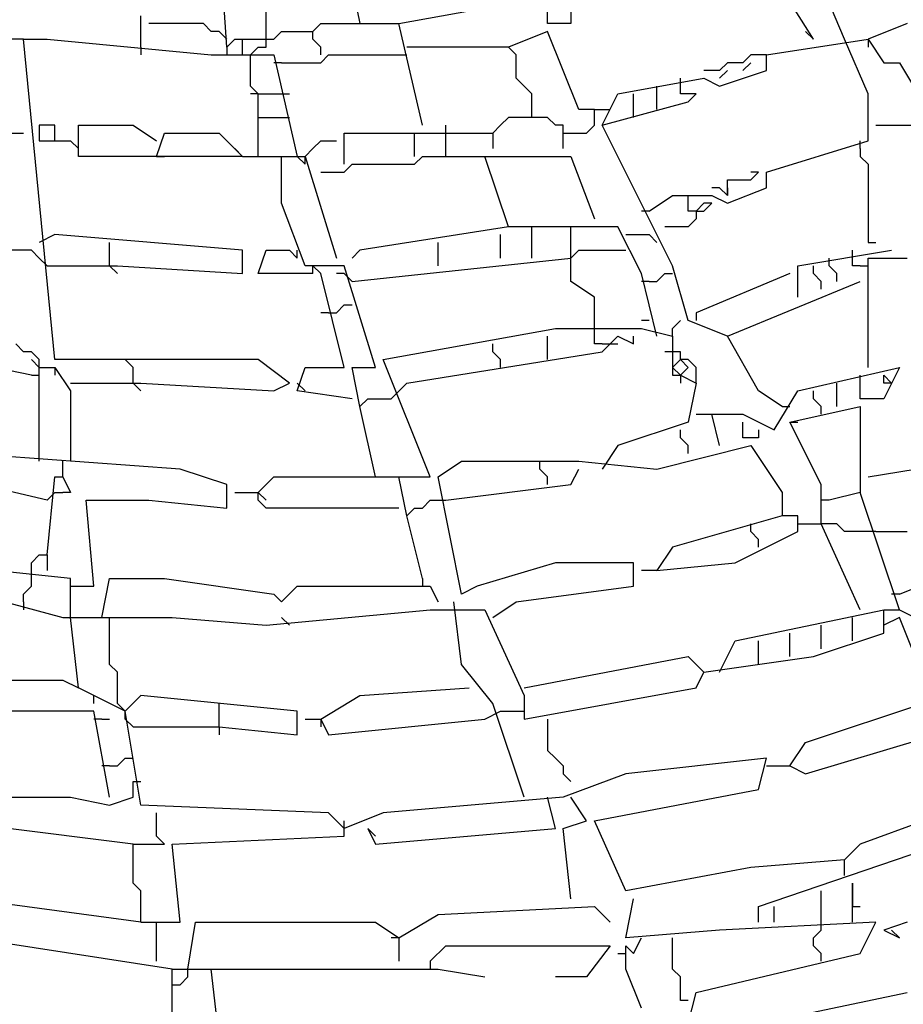
# Model space of a CAD drawing. Extents: x 2.34 to 3.92, y 2.62 to 5.01.
# Drawn here: x 2.84 to 3.01, y 2.82 to 3.01 of the extents above; entities that cross this region are included whole.
import ezdxf

# ---------------------------------------------------------------- set-up
doc = ezdxf.new("R2010")
doc.units = 0
doc.header["$MEASUREMENT"] = 0

msp = doc.modelspace()

# ---------------------------------------------------------------- linework, layer by layer
at = {"color": 0}
for p, q in [((2.875946, 3.006051), (2.874433, 3.028744)), ((2.898638, 3.025719), (2.901664, 3.01059)), ((2.98941, 3.007564), (2.981846, 3.019667)), ((2.995461, 3.007564), (2.990923, 3.018154)), ((2.909228, 3.01059), (2.942511, 3.016641)), ((2.942511, 3.016641), (2.942511, 3.01059)), ((2.88351, 3.007564), (2.88351, 3.015129)), ((2.937973, 3.01059), (2.937973, 3.015129)), ((2.859304, 3.006051), (2.859304, 3.012103)), ((2.871407, 3.01059), (2.860817, 3.01059)), ((2.87292, 3.009077), (2.871407, 3.01059)), ((2.892587, 3.009077), (2.8941, 3.01059)), ((2.8941, 3.01059), (2.909228, 3.01059)), ((2.913767, 2.990923), (2.909228, 3.01059)), ((2.942511, 3.01059), (2.937973, 3.01059)), ((3.007564, 3.01059), (3, 3.007564)), ((2.874433, 3.009077), (2.87292, 3.009077)), ((2.875946, 3.007564), (2.874433, 3.009077)), ((2.885023, 3.007564), (2.886536, 3.009077)), ((2.886536, 3.009077), (2.892587, 3.009077)), ((2.892587, 3.007564), (2.892587, 3.009077)), ((2.937973, 3.009077), (2.930408, 3.006051)), ((2.944024, 2.993949), (2.937973, 3.009077)), ((2.98941, 3.007564), (2.987897, 3.009077)), ((2.836611, 3.007564), (2.833585, 3.007564)), ((2.842663, 2.945537), (2.836611, 3.007564)), ((2.836611, 3.007564), (2.84115, 3.007564)), ((2.84115, 3.007564), (2.87292, 3.004539)), ((2.875946, 3.006051), (2.877458, 3.007564)), ((2.877458, 3.007564), (2.878971, 3.007564)), ((2.878971, 3.004539), (2.878971, 3.007564)), ((2.878971, 3.007564), (2.885023, 3.007564)), ((2.88351, 3.006051), (2.88351, 3.007564)), ((2.8941, 3.006051), (2.892587, 3.007564)), ((2.980333, 3.004539), (3, 3.007564)), ((3, 2.996974), (2.995461, 3.007564)), ((3, 3.007564), (3, 3.006051)), ((3, 3.007564), (3.003026, 3.003026)), ((2.859304, 3.006051), (2.859304, 3.004539)), ((2.87292, 3.004539), (2.885023, 3.004539)), ((2.875946, 3.006051), (2.875946, 3.004539)), ((2.880484, 3.004539), (2.881997, 3.006051)), ((2.880484, 2.998487), (2.880484, 3.004539)), ((2.881997, 3.006051), (2.88351, 3.006051)), ((2.885023, 3.004539), (2.889561, 2.984871)), ((2.8941, 3.004539), (2.8941, 3.006051)), ((2.8941, 3.003026), (2.895613, 3.004539)), ((2.895613, 3.004539), (2.910741, 3.004539)), ((2.930408, 3.006051), (2.910741, 3.006051)), ((2.931921, 3.004539), (2.930408, 3.006051)), ((2.931921, 3), (2.931921, 3.004539)), ((2.977307, 3.004539), (2.975794, 3.003026)), ((2.980333, 3.004539), (2.977307, 3.004539)), ((2.980333, 3.001513), (2.980333, 3.004539)), ((2.886536, 3.003026), (2.885023, 3.003026)), ((2.886536, 3.003026), (2.8941, 3.003026)), ((2.972769, 3.003026), (2.971256, 3.001513)), ((2.975794, 3.003026), (2.972769, 3.003026)), ((2.975794, 3.001513), (2.977307, 3.003026)), ((3.003026, 3.003026), (3.006051, 3.003026)), ((3.006051, 3.003026), (3.01059, 2.995461)), ((2.971256, 3.001513), (2.96823, 3.001513)), ((2.971256, 3), (2.972769, 3.001513)), ((2.971256, 2.998487), (2.980333, 3.001513)), ((2.881997, 2.996974), (2.880484, 2.998487)), ((2.933434, 2.998487), (2.931921, 3)), ((2.934947, 2.996974), (2.933434, 2.998487)), ((2.951589, 2.996974), (2.96823, 3)), ((2.959153, 2.993949), (2.959153, 2.998487)), ((2.963691, 2.996974), (2.963691, 3)), ((2.96823, 3), (2.971256, 2.998487)), ((2.881997, 2.996974), (2.880484, 2.996974)), ((2.881997, 2.996974), (2.886536, 2.996974)), ((2.881997, 2.984871), (2.881997, 2.996974)), ((2.886536, 2.996974), (2.888048, 2.996974)), ((2.934947, 2.992436), (2.934947, 2.996974)), ((2.948563, 2.990923), (2.951589, 2.996974)), ((2.954614, 2.992436), (2.954614, 2.996974)), ((2.965204, 2.996974), (2.963691, 2.996974)), ((2.965204, 2.995461), (2.966717, 2.996974)), ((2.966717, 2.996974), (2.965204, 2.996974)), ((3, 2.987897), (3, 2.996974)), ((2.948563, 2.990923), (2.965204, 2.995461)), ((2.94705, 2.993949), (2.944024, 2.993949)), ((2.94705, 2.990923), (2.94705, 2.993949)), ((2.94705, 2.993949), (2.950076, 2.993949)), ((2.842663, 2.990923), (2.839637, 2.990923)), ((2.839637, 2.990923), (2.839637, 2.987897)), ((2.842663, 2.987897), (2.842663, 2.990923)), ((2.847201, 2.984871), (2.847201, 2.990923)), ((2.847201, 2.990923), (2.857791, 2.990923)), ((2.857791, 2.990923), (2.86233, 2.987897)), ((2.881997, 2.992436), (2.888048, 2.992436)), ((2.918306, 2.984871), (2.918306, 2.990923)), ((2.928896, 2.990923), (2.927383, 2.98941)), ((2.930408, 2.992436), (2.928896, 2.990923)), ((2.937973, 2.992436), (2.930408, 2.992436)), ((2.939486, 2.990923), (2.937973, 2.992436)), ((2.940998, 2.990923), (2.939486, 2.990923)), ((2.940998, 2.986384), (2.940998, 2.990923)), ((2.945537, 2.98941), (2.94705, 2.990923)), ((2.962179, 2.963691), (2.948563, 2.990923)), ((3.001513, 2.990923), (3.01059, 2.990923)), ((2.83056, 2.98941), (2.836611, 2.98941)), ((2.86233, 2.984871), (2.863843, 2.98941)), ((2.863843, 2.98941), (2.874433, 2.98941)), ((2.874433, 2.98941), (2.878971, 2.984871)), ((2.898638, 2.983359), (2.898638, 2.98941)), ((2.898638, 2.98941), (2.927383, 2.98941)), ((2.912254, 2.984871), (2.912254, 2.98941)), ((2.927383, 2.98941), (2.927383, 2.986384)), ((2.940998, 2.98941), (2.945537, 2.98941)), ((2.839637, 2.987897), (2.845688, 2.987897)), ((2.845688, 2.987897), (2.847201, 2.986384)), ((2.892587, 2.986384), (2.8941, 2.987897)), ((2.8941, 2.987897), (2.897126, 2.987897)), ((2.980333, 2.981846), (3, 2.987897)), ((2.998487, 2.986384), (2.998487, 2.987897)), ((2.878971, 2.984871), (2.877458, 2.986384)), ((2.891074, 2.984871), (2.892587, 2.986384)), ((2.998487, 2.986384), (2.998487, 2.984871)), ((2.878971, 2.984871), (2.847201, 2.984871)), ((2.86233, 2.984871), (2.863843, 2.984871)), ((2.878971, 2.984871), (2.886536, 2.984871)), ((2.886536, 2.975794), (2.886536, 2.984871)), ((2.886536, 2.984871), (2.891074, 2.984871)), ((2.889561, 2.984871), (2.891074, 2.983359)), ((2.891074, 2.983359), (2.891074, 2.984871)), ((2.891074, 2.984871), (2.897126, 2.965204)), ((2.898638, 2.981846), (2.900151, 2.983359)), ((2.900151, 2.983359), (2.912254, 2.983359)), ((2.912254, 2.983359), (2.913767, 2.984871)), ((2.913767, 2.984871), (2.92587, 2.984871)), ((2.930408, 2.971256), (2.92587, 2.984871)), ((2.92587, 2.984871), (2.942511, 2.984871)), ((2.942511, 2.984871), (2.94705, 2.972769)), ((2.998487, 2.984871), (3, 2.983359)), ((3, 2.983359), (3, 2.96823)), ((2.8941, 2.981846), (2.898638, 2.981846)), ((2.977307, 2.980333), (2.97882, 2.981846)), ((2.97882, 2.981846), (2.977307, 2.981846)), ((2.980333, 2.97882), (2.980333, 2.981846)), ((2.972769, 2.977307), (2.972769, 2.980333)), ((2.972769, 2.980333), (2.977307, 2.980333)), ((2.971256, 2.97882), (2.969743, 2.97882)), ((2.972769, 2.977307), (2.971256, 2.97882)), ((2.972769, 2.97882), (2.972769, 2.977307)), ((2.972769, 2.975794), (2.980333, 2.97882)), ((2.891074, 2.963691), (2.886536, 2.975794)), ((2.95764, 2.974281), (2.962179, 2.977307)), ((2.962179, 2.977307), (2.969743, 2.977307)), ((2.965204, 2.974281), (2.965204, 2.977307)), ((2.96823, 2.975794), (2.966717, 2.974281)), ((2.96823, 2.974281), (2.969743, 2.975794)), ((2.969743, 2.975794), (2.96823, 2.975794)), ((2.969743, 2.977307), (2.972769, 2.975794)), ((2.95764, 2.974281), (2.956127, 2.974281)), ((2.966717, 2.974281), (2.965204, 2.974281)), ((2.966717, 2.974281), (2.966717, 2.972769)), ((2.966717, 2.974281), (2.96823, 2.974281)), ((2.966717, 2.972769), (2.965204, 2.971256)), ((2.930408, 2.971256), (2.901664, 2.966717)), ((2.951589, 2.971256), (2.930408, 2.971256)), ((2.934947, 2.965204), (2.934947, 2.971256)), ((2.942511, 2.960666), (2.942511, 2.971256)), ((2.956127, 2.962179), (2.951589, 2.971256)), ((2.965204, 2.971256), (2.960666, 2.971256)), ((2.842663, 2.969743), (2.839637, 2.96823)), ((2.878971, 2.966717), (2.842663, 2.969743)), ((2.853253, 2.963691), (2.853253, 2.96823)), ((2.916793, 2.963691), (2.916793, 2.96823)), ((2.928896, 2.965204), (2.928896, 2.969743)), ((2.953101, 2.969743), (2.95764, 2.969743)), ((2.95764, 2.969743), (2.959153, 2.96823)), ((3, 2.96823), (3.001513, 2.96823)), ((2.838124, 2.966717), (2.833585, 2.966717)), ((2.839637, 2.965204), (2.838124, 2.966717)), ((2.878971, 2.962179), (2.878971, 2.966717)), ((2.881997, 2.962179), (2.88351, 2.966717)), ((2.88351, 2.966717), (2.888048, 2.966717)), ((2.888048, 2.966717), (2.889561, 2.965204)), ((2.889561, 2.965204), (2.889561, 2.966717)), ((2.901664, 2.966717), (2.900151, 2.965204)), ((2.942511, 2.965204), (2.944024, 2.966717)), ((2.944024, 2.966717), (2.953101, 2.966717)), ((2.986384, 2.963691), (3.004539, 2.966717)), ((2.996974, 2.963691), (2.996974, 2.966717)), ((2.84115, 2.963691), (2.839637, 2.965204)), ((2.900151, 2.960666), (2.942511, 2.965204)), ((2.992436, 2.963691), (2.992436, 2.965204)), ((3, 2.944024), (3, 2.965204)), ((3, 2.965204), (3.007564, 2.965204)), ((2.84115, 2.963691), (2.854766, 2.963691)), ((2.853253, 2.963691), (2.854766, 2.962179)), ((2.854766, 2.963691), (2.878971, 2.962179)), ((2.898638, 2.963691), (2.891074, 2.963691)), ((2.892587, 2.962179), (2.892587, 2.963691)), ((2.892587, 2.963691), (2.8941, 2.962179)), ((2.90469, 2.944024), (2.898638, 2.963691)), ((2.965204, 2.953101), (2.962179, 2.963691)), ((2.986384, 2.95764), (2.986384, 2.963691)), ((2.98941, 2.962179), (2.98941, 2.963691)), ((2.993949, 2.962179), (2.992436, 2.963691)), ((2.998487, 2.963691), (2.996974, 2.963691)), ((2.998487, 2.963691), (3, 2.963691)), ((2.892587, 2.962179), (2.881997, 2.962179)), ((2.898638, 2.944024), (2.8941, 2.962179)), ((2.898638, 2.962179), (2.897126, 2.962179)), ((2.900151, 2.960666), (2.898638, 2.962179)), ((2.94705, 2.95764), (2.942511, 2.960666)), ((2.959153, 2.950076), (2.956127, 2.962179)), ((2.95764, 2.960666), (2.956127, 2.960666)), ((2.95764, 2.960666), (2.959153, 2.960666)), ((2.959153, 2.960666), (2.960666, 2.962179)), ((2.960666, 2.962179), (2.962179, 2.962179)), ((2.984871, 2.962179), (2.966717, 2.954614)), ((2.972769, 2.950076), (2.998487, 2.960666)), ((2.990923, 2.960666), (2.98941, 2.962179)), ((2.990923, 2.959153), (2.990923, 2.960666)), ((2.993949, 2.960666), (2.993949, 2.962179)), ((2.94705, 2.951589), (2.94705, 2.95764)), ((2.838124, 2.942511), (2.780635, 2.954614)), ((2.895613, 2.954614), (2.8941, 2.954614)), ((2.895613, 2.954614), (2.897126, 2.954614)), ((2.897126, 2.954614), (2.898638, 2.956127)), ((2.898638, 2.956127), (2.900151, 2.956127)), ((2.966717, 2.954614), (2.966717, 2.953101)), ((2.95764, 2.953101), (2.956127, 2.953101)), ((2.962179, 2.951589), (2.963691, 2.953101)), ((2.972769, 2.950076), (2.965204, 2.953101)), ((2.906203, 2.945537), (2.939486, 2.951589)), ((2.939486, 2.951589), (2.956127, 2.951589)), ((2.94705, 2.948563), (2.94705, 2.951589)), ((2.956127, 2.951589), (2.962179, 2.950076)), ((2.962179, 2.950076), (2.962179, 2.951589)), ((2.937973, 2.945537), (2.937973, 2.950076)), ((2.948563, 2.94705), (2.951589, 2.950076)), ((2.951589, 2.950076), (2.954614, 2.948563)), ((2.954614, 2.948563), (2.954614, 2.950076)), ((2.962179, 2.950076), (2.962179, 2.942511)), ((2.97882, 2.939486), (2.972769, 2.950076)), ((2.836611, 2.94705), (2.835098, 2.948563)), ((2.838124, 2.94705), (2.836611, 2.94705)), ((2.839637, 2.945537), (2.838124, 2.94705)), ((2.910741, 2.940998), (2.948563, 2.94705)), ((2.927383, 2.94705), (2.927383, 2.948563)), ((2.928896, 2.945537), (2.927383, 2.94705)), ((2.948563, 2.948563), (2.94705, 2.948563)), ((2.948563, 2.948563), (2.951589, 2.948563)), ((2.962179, 2.94705), (2.960666, 2.94705)), ((2.963691, 2.94705), (2.962179, 2.94705)), ((2.963691, 2.945537), (2.963691, 2.94705)), ((2.839637, 2.944024), (2.838124, 2.945537)), ((2.839637, 2.944024), (2.839637, 2.945537)), ((2.854766, 2.945537), (2.842663, 2.945537)), ((2.881997, 2.945537), (2.854766, 2.945537)), ((2.857791, 2.944024), (2.856278, 2.945537)), ((2.888048, 2.940998), (2.881997, 2.945537)), ((2.91528, 2.922844), (2.906203, 2.945537)), ((2.928896, 2.944024), (2.928896, 2.945537)), ((2.963691, 2.945537), (2.962179, 2.944024)), ((2.965204, 2.944024), (2.963691, 2.945537)), ((2.965204, 2.945537), (2.963691, 2.945537)), ((2.966717, 2.944024), (2.965204, 2.945537)), ((2.839637, 2.942511), (2.839637, 2.944024)), ((2.839637, 2.92587), (2.839637, 2.944024)), ((2.839637, 2.944024), (2.842663, 2.944024)), ((2.842663, 2.944024), (2.842663, 2.942511)), ((2.842663, 2.944024), (2.845688, 2.939486)), ((2.857791, 2.940998), (2.857791, 2.944024)), ((2.889561, 2.939486), (2.891074, 2.944024)), ((2.891074, 2.944024), (2.898638, 2.944024)), ((2.901664, 2.93646), (2.900151, 2.944024)), ((2.900151, 2.944024), (2.90469, 2.944024)), ((2.962179, 2.944024), (2.963691, 2.942511)), ((2.963691, 2.942511), (2.965204, 2.944024)), ((2.966717, 2.940998), (2.966717, 2.944024)), ((2.986384, 2.939486), (3.006051, 2.944024)), ((3.006051, 2.944024), (3.003026, 2.937973)), ((2.838124, 2.942511), (2.839637, 2.942511)), ((2.962179, 2.942511), (2.963691, 2.942511)), ((2.963691, 2.942511), (2.963691, 2.940998)), ((2.963691, 2.942511), (2.966717, 2.940998)), ((2.998487, 2.937973), (2.998487, 2.942511)), ((3.003026, 2.940998), (3.003026, 2.942511)), ((3.003026, 2.942511), (3.004539, 2.940998)), ((2.845688, 2.940998), (2.859304, 2.940998)), ((2.845688, 2.939486), (2.845688, 2.92587)), ((2.857791, 2.940998), (2.859304, 2.939486)), ((2.859304, 2.940998), (2.885023, 2.939486)), ((2.885023, 2.939486), (2.888048, 2.940998)), ((2.889561, 2.940998), (2.891074, 2.939486)), ((2.900151, 2.937973), (2.889561, 2.939486)), ((2.907716, 2.937973), (2.910741, 2.940998)), ((2.966717, 2.940998), (2.965204, 2.933434)), ((2.983359, 2.93646), (2.97882, 2.939486)), ((2.981846, 2.931921), (2.986384, 2.939486)), ((2.98941, 2.937973), (2.98941, 2.939486)), ((2.993949, 2.93646), (2.993949, 2.940998)), ((3.004539, 2.940998), (3.003026, 2.940998)), ((2.901664, 2.93646), (2.903177, 2.937973)), ((2.903177, 2.937973), (2.907716, 2.937973)), ((2.990923, 2.93646), (2.98941, 2.937973)), ((3.003026, 2.937973), (2.998487, 2.937973)), ((2.90469, 2.922844), (2.901664, 2.93646)), ((2.983359, 2.93646), (2.984871, 2.93646)), ((2.984871, 2.933434), (2.998487, 2.93646)), ((2.990923, 2.934947), (2.990923, 2.93646)), ((2.998487, 2.93646), (2.998487, 2.919818)), ((2.966717, 2.934947), (2.969743, 2.934947)), ((2.971256, 2.928896), (2.969743, 2.934947)), ((2.969743, 2.934947), (2.975794, 2.934947)), ((2.975794, 2.934947), (2.981846, 2.931921)), ((2.965204, 2.933434), (2.951589, 2.928896)), ((2.963691, 2.930408), (2.963691, 2.931921)), ((2.975794, 2.930408), (2.975794, 2.933434)), ((2.97882, 2.931921), (2.97882, 2.930408)), ((2.984871, 2.933434), (2.986384, 2.933434)), ((2.990923, 2.921331), (2.984871, 2.933434)), ((2.965204, 2.928896), (2.963691, 2.930408)), ((2.97882, 2.930408), (2.975794, 2.930408)), ((2.951589, 2.928896), (2.948563, 2.924357)), ((2.959153, 2.924357), (2.977307, 2.928896)), ((2.965204, 2.927383), (2.965204, 2.928896)), ((2.977307, 2.928896), (2.983359, 2.919818)), ((2.866868, 2.924357), (2.824508, 2.927383)), ((2.84115, 2.918306), (2.815431, 2.924357)), ((2.844175, 2.922844), (2.844175, 2.92587)), ((2.875946, 2.921331), (2.866868, 2.924357)), ((2.916793, 2.922844), (2.921331, 2.92587)), ((2.921331, 2.92587), (2.944024, 2.92587)), ((2.93646, 2.924357), (2.93646, 2.92587)), ((2.937973, 2.922844), (2.93646, 2.924357)), ((2.942511, 2.921331), (2.944024, 2.924357)), ((2.944024, 2.92587), (2.959153, 2.924357)), ((3, 2.922844), (3.009077, 2.924357)), ((2.84115, 2.907716), (2.842663, 2.922844)), ((2.842663, 2.922844), (2.844175, 2.922844)), ((2.844175, 2.922844), (2.845688, 2.919818)), ((2.88351, 2.921331), (2.885023, 2.922844)), ((2.885023, 2.922844), (2.909228, 2.922844)), ((2.910741, 2.91528), (2.909228, 2.922844)), ((2.909228, 2.922844), (2.91528, 2.922844)), ((2.921331, 2.900151), (2.916793, 2.922844)), ((2.937973, 2.921331), (2.937973, 2.922844)), ((2.875946, 2.916793), (2.875946, 2.921331)), ((2.881997, 2.919818), (2.88351, 2.921331)), ((2.918306, 2.918306), (2.942511, 2.921331)), ((2.990923, 2.913767), (2.990923, 2.921331)), ((2.84115, 2.918306), (2.842663, 2.919818)), ((2.842663, 2.919818), (2.844175, 2.919818)), ((2.845688, 2.919818), (2.844175, 2.919818)), ((2.877458, 2.919818), (2.881997, 2.919818)), ((2.881997, 2.919818), (2.88351, 2.918306)), ((2.881997, 2.918306), (2.881997, 2.919818)), ((2.983359, 2.919818), (2.983359, 2.91528)), ((2.998487, 2.919818), (2.992436, 2.918306)), ((3.006051, 2.897126), (2.998487, 2.919818)), ((2.850227, 2.901664), (2.848714, 2.918306)), ((2.848714, 2.918306), (2.860817, 2.918306)), ((2.860817, 2.918306), (2.875946, 2.916793)), ((2.88351, 2.916793), (2.881997, 2.918306)), ((2.909228, 2.916793), (2.88351, 2.916793)), ((2.910741, 2.91528), (2.912254, 2.916793)), ((2.912254, 2.916793), (2.913767, 2.916793)), ((2.913767, 2.916793), (2.91528, 2.918306)), ((2.91528, 2.918306), (2.918306, 2.918306)), ((2.992436, 2.918306), (2.990923, 2.918306)), ((2.913767, 2.903177), (2.910741, 2.91528)), ((2.983359, 2.91528), (2.962179, 2.909228)), ((2.986384, 2.91528), (2.983359, 2.91528)), ((2.986384, 2.912254), (2.986384, 2.91528)), ((2.977307, 2.912254), (2.977307, 2.913767)), ((2.986384, 2.913767), (2.990923, 2.913767)), ((2.993949, 2.913767), (2.990923, 2.913767)), ((2.998487, 2.897126), (2.990923, 2.913767)), ((2.995461, 2.912254), (2.993949, 2.913767)), ((2.974281, 2.906203), (2.986384, 2.912254)), ((2.97882, 2.910741), (2.977307, 2.912254)), ((3, 2.912254), (2.995461, 2.912254)), ((3.001513, 2.912254), (3, 2.912254)), ((3.001513, 2.912254), (3.007564, 2.912254)), ((2.962179, 2.909228), (2.959153, 2.90469)), ((2.97882, 2.909228), (2.97882, 2.910741)), ((2.838124, 2.906203), (2.839637, 2.907716)), ((2.839637, 2.907716), (2.84115, 2.907716)), ((2.84115, 2.907716), (2.84115, 2.90469)), ((2.845688, 2.903177), (2.816944, 2.906203)), ((2.838124, 2.90469), (2.838124, 2.906203)), ((2.939486, 2.906203), (2.924357, 2.901664)), ((2.954614, 2.906203), (2.939486, 2.906203)), ((2.954614, 2.901664), (2.954614, 2.906203)), ((2.959153, 2.90469), (2.974281, 2.906203)), ((3.006051, 2.900151), (3.02118, 2.906203)), ((2.838124, 2.901664), (2.838124, 2.90469)), ((2.845688, 2.895613), (2.845688, 2.903177)), ((2.85174, 2.895613), (2.853253, 2.903177)), ((2.853253, 2.903177), (2.863843, 2.903177)), ((2.863843, 2.903177), (2.885023, 2.900151)), ((2.913767, 2.903177), (2.913767, 2.901664)), ((2.959153, 2.90469), (2.956127, 2.90469)), ((2.836611, 2.900151), (2.838124, 2.901664)), ((2.845688, 2.901664), (2.850227, 2.901664)), ((2.886536, 2.898638), (2.889561, 2.901664)), ((2.889561, 2.901664), (2.91528, 2.901664)), ((2.91528, 2.901664), (2.916793, 2.898638)), ((2.924357, 2.901664), (2.921331, 2.900151)), ((2.931921, 2.898638), (2.954614, 2.901664)), ((2.827534, 2.900151), (2.844175, 2.895613)), ((2.836611, 2.898638), (2.836611, 2.900151)), ((2.885023, 2.900151), (2.886536, 2.898638)), ((3.006051, 2.900151), (3.004539, 2.900151)), ((2.836611, 2.898638), (2.836611, 2.897126)), ((2.921331, 2.886536), (2.919818, 2.898638)), ((2.927383, 2.895613), (2.931921, 2.898638)), ((2.844175, 2.895613), (2.865356, 2.895613)), ((2.847201, 2.881997), (2.845688, 2.895613)), ((2.853253, 2.886536), (2.853253, 2.895613)), ((2.865356, 2.895613), (2.88351, 2.8941)), ((2.88351, 2.8941), (2.91528, 2.897126)), ((2.886536, 2.895613), (2.888048, 2.8941)), ((2.91528, 2.897126), (2.92587, 2.897126)), ((2.92587, 2.897126), (2.933434, 2.880484)), ((2.974281, 2.891074), (3.003026, 2.897126)), ((2.996974, 2.891074), (2.996974, 2.895613)), ((3.003026, 2.892587), (3.003026, 2.897126)), ((3.003026, 2.897126), (3.006051, 2.897126)), ((3.006051, 2.895613), (3.003026, 2.8941)), ((3.006051, 2.897126), (3.015129, 2.892587)), ((3.012103, 2.880484), (3.006051, 2.895613)), ((2.990923, 2.889561), (2.990923, 2.8941)), ((2.984871, 2.888048), (2.984871, 2.892587)), ((2.98941, 2.888048), (3.003026, 2.892587)), ((2.971256, 2.885023), (2.974281, 2.891074)), ((2.97882, 2.886536), (2.97882, 2.891074)), ((2.933434, 2.881997), (2.965204, 2.888048)), ((2.965204, 2.888048), (2.96823, 2.885023)), ((2.96823, 2.885023), (2.98941, 2.888048)), ((2.854766, 2.885023), (2.853253, 2.886536)), ((2.927383, 2.878971), (2.921331, 2.886536)), ((2.854766, 2.878971), (2.854766, 2.885023)), ((2.966717, 2.881997), (2.96823, 2.885023)), ((2.818457, 2.88351), (2.844175, 2.88351)), ((2.844175, 2.88351), (2.847201, 2.881997)), ((2.856278, 2.877458), (2.847201, 2.881997)), ((2.850227, 2.878971), (2.850227, 2.880484)), ((2.859304, 2.880484), (2.856278, 2.877458)), ((2.889561, 2.877458), (2.859304, 2.880484)), ((2.8941, 2.875946), (2.901664, 2.880484)), ((2.901664, 2.880484), (2.922844, 2.881997)), ((2.933434, 2.875946), (2.966717, 2.881997)), ((2.933434, 2.880484), (2.933434, 2.875946)), ((2.987897, 2.871407), (3.015129, 2.880484)), ((2.856278, 2.877458), (2.854766, 2.878971)), ((2.874433, 2.874433), (2.874433, 2.878971)), ((2.933434, 2.860817), (2.927383, 2.878971)), ((2.850227, 2.877458), (2.822995, 2.877458)), ((2.853253, 2.860817), (2.850227, 2.877458)), ((2.856278, 2.875946), (2.856278, 2.877458)), ((2.859304, 2.859304), (2.856278, 2.877458)), ((2.889561, 2.87292), (2.889561, 2.877458)), ((2.92587, 2.875946), (2.928896, 2.877458)), ((2.928896, 2.877458), (2.933434, 2.877458)), ((2.85174, 2.875946), (2.850227, 2.875946)), ((2.85174, 2.875946), (2.853253, 2.875946)), ((2.857791, 2.874433), (2.856278, 2.875946)), ((2.891074, 2.875946), (2.8941, 2.875946)), ((2.8941, 2.875946), (2.8941, 2.874433)), ((2.8941, 2.875946), (2.895613, 2.87292)), ((2.895613, 2.87292), (2.92587, 2.875946)), ((2.937973, 2.875946), (2.937973, 2.869894)), ((2.857791, 2.874433), (2.874433, 2.874433)), ((2.874433, 2.874433), (2.874433, 2.87292)), ((2.874433, 2.874433), (2.889561, 2.87292)), ((2.987897, 2.865356), (3.018154, 2.874433)), ((2.984871, 2.866868), (2.987897, 2.871407)), ((2.937973, 2.869894), (2.939486, 2.868381)), ((2.854766, 2.866868), (2.856278, 2.868381)), ((2.856278, 2.868381), (2.857791, 2.868381)), ((2.939486, 2.868381), (2.940998, 2.866868)), ((2.980333, 2.868381), (2.953101, 2.865356)), ((2.97882, 2.86233), (2.980333, 2.868381)), ((2.853253, 2.866868), (2.85174, 2.866868)), ((2.853253, 2.866868), (2.854766, 2.866868)), ((2.940998, 2.866868), (2.940998, 2.865356)), ((2.940998, 2.865356), (2.942511, 2.863843)), ((2.953101, 2.865356), (2.940998, 2.860817)), ((2.980333, 2.866868), (2.984871, 2.866868)), ((2.984871, 2.866868), (2.987897, 2.865356)), ((2.857791, 2.860817), (2.857791, 2.863843)), ((2.857791, 2.863843), (2.859304, 2.863843)), ((2.94705, 2.856278), (2.97882, 2.86233)), ((3.027231, 2.86233), (2.998487, 2.85174)), ((2.81997, 2.860817), (2.845688, 2.860817)), ((2.845688, 2.860817), (2.853253, 2.859304)), ((2.853253, 2.859304), (2.857791, 2.860817)), ((2.895613, 2.857791), (2.859304, 2.859304)), ((2.940998, 2.860817), (2.906203, 2.857791)), ((2.939486, 2.854766), (2.937973, 2.860817)), ((2.945537, 2.856278), (2.942511, 2.860817)), ((2.86233, 2.853253), (2.86233, 2.857791)), ((2.898638, 2.854766), (2.895613, 2.857791)), ((2.906203, 2.857791), (2.898638, 2.854766)), ((2.97882, 2.839637), (3.03177, 2.857791)), ((2.857791, 2.85174), (2.821483, 2.856278)), ((2.898638, 2.854766), (2.898638, 2.856278)), ((2.940998, 2.854766), (2.945537, 2.856278)), ((2.953101, 2.842663), (2.94705, 2.856278)), ((2.898638, 2.853253), (2.898638, 2.854766)), ((2.903177, 2.854766), (2.90469, 2.853253)), ((2.903177, 2.854766), (2.90469, 2.85174)), ((2.90469, 2.85174), (2.939486, 2.854766)), ((2.942511, 2.84115), (2.940998, 2.854766)), ((2.857791, 2.844175), (2.857791, 2.85174)), ((2.857791, 2.85174), (2.863843, 2.85174)), ((2.863843, 2.85174), (2.86233, 2.853253)), ((2.865356, 2.85174), (2.898638, 2.853253)), ((2.866868, 2.836611), (2.865356, 2.85174)), ((2.998487, 2.85174), (2.995461, 2.848714)), ((2.995461, 2.848714), (2.977307, 2.847201)), ((2.995461, 2.845688), (2.995461, 2.848714)), ((2.977307, 2.847201), (2.953101, 2.842663)), ((2.859304, 2.842663), (2.857791, 2.844175)), ((2.996974, 2.836611), (2.996974, 2.844175)), ((2.996974, 2.844175), (2.996974, 2.839637)), ((2.859304, 2.836611), (2.859304, 2.842663)), ((2.990923, 2.836611), (2.990923, 2.842663)), ((2.859304, 2.836611), (2.826021, 2.84115)), ((2.953101, 2.833585), (2.954614, 2.84115)), ((2.916793, 2.838124), (2.94705, 2.839637)), ((2.94705, 2.839637), (2.950076, 2.836611)), ((2.97882, 2.836611), (2.97882, 2.839637)), ((2.981846, 2.836611), (2.981846, 2.839637)), ((2.996974, 2.839637), (2.998487, 2.839637)), ((2.859304, 2.836611), (2.86233, 2.836611)), ((2.86233, 2.829047), (2.86233, 2.836611)), ((2.86233, 2.836611), (2.866868, 2.836611)), ((2.868381, 2.827534), (2.869894, 2.836611)), ((2.869894, 2.836611), (2.90469, 2.836611)), ((2.90469, 2.836611), (2.909228, 2.833585)), ((2.909228, 2.833585), (2.916793, 2.838124)), ((3.001513, 2.836611), (2.971256, 2.835098)), ((2.990923, 2.835098), (2.990923, 2.836611)), ((2.998487, 2.83056), (3.001513, 2.836611)), ((3.007564, 2.836611), (3.003026, 2.835098)), ((2.971256, 2.835098), (2.953101, 2.833585)), ((2.98941, 2.833585), (2.990923, 2.835098)), ((3.003026, 2.835098), (3.006051, 2.833585)), ((3.006051, 2.833585), (3.004539, 2.835098)), ((2.865356, 2.827534), (2.826021, 2.833585)), ((2.909228, 2.833585), (2.907716, 2.833585)), ((2.909228, 2.833585), (2.909228, 2.829047)), ((2.954614, 2.83056), (2.956127, 2.833585)), ((2.962179, 2.827534), (2.962179, 2.833585)), ((2.98941, 2.832073), (2.98941, 2.833585)), ((2.91528, 2.829047), (2.918306, 2.832073)), ((2.918306, 2.832073), (2.950076, 2.832073)), ((2.950076, 2.832073), (2.945537, 2.826021)), ((2.953101, 2.827534), (2.953101, 2.832073)), ((2.953101, 2.832073), (2.954614, 2.83056)), ((2.990923, 2.83056), (2.98941, 2.832073)), ((2.91528, 2.829047), (2.91528, 2.827534)), ((2.951589, 2.83056), (2.953101, 2.83056)), ((2.966717, 2.822995), (2.998487, 2.83056)), ((2.990923, 2.829047), (2.990923, 2.83056)), ((2.865356, 2.815431), (2.865356, 2.827534)), ((2.865356, 2.827534), (2.87292, 2.827534)), ((2.868381, 2.826021), (2.868381, 2.827534)), ((2.874433, 2.813918), (2.87292, 2.827534)), ((2.87292, 2.827534), (2.916793, 2.827534)), ((2.916793, 2.827534), (2.92587, 2.826021)), ((2.956127, 2.81997), (2.953101, 2.827534)), ((2.963691, 2.826021), (2.962179, 2.827534)), ((2.866868, 2.824508), (2.868381, 2.826021)), ((2.945537, 2.826021), (2.939486, 2.826021)), ((2.963691, 2.821483), (2.963691, 2.826021)), ((2.865356, 2.824508), (2.866868, 2.824508)), ((2.965204, 2.821483), (2.963691, 2.821483)), ((2.965204, 2.816944), (2.966717, 2.822995)), ((2.971256, 2.815431), (3.007564, 2.822995))]:
    msp.add_line(p, q, dxfattribs=at)

doc.saveas('drawing.dxf')
